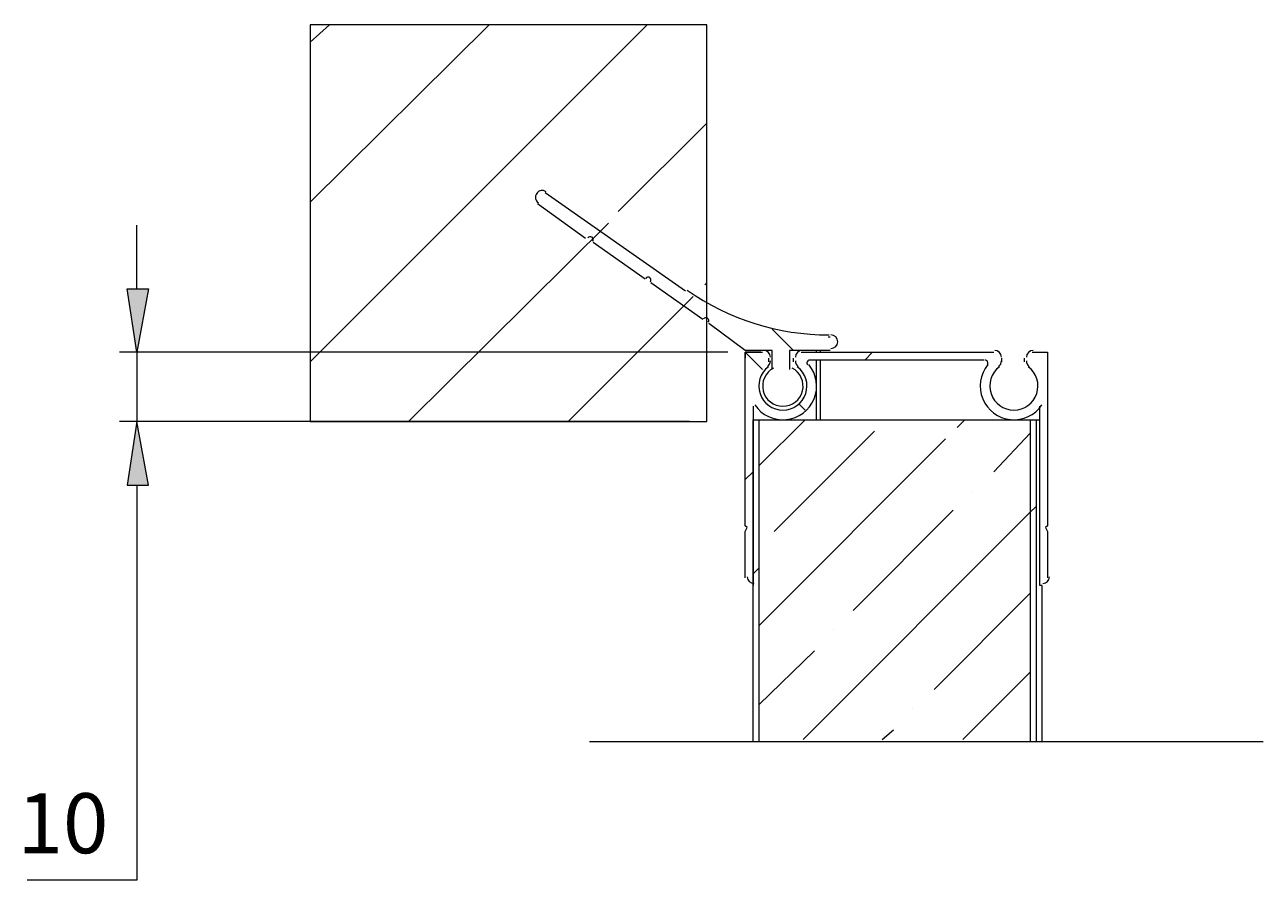
# Model space of a CAD drawing. Units: millimetres. Extents: x 25 to 395, y 18 to 303.
# Drawn here: x 235 to 262, y 132 to 151 of the extents above; entities that cross this region are included whole.
import ezdxf

# ---------------------------------------------------------------- set-up
doc = ezdxf.new("R2010")
doc.units = ezdxf.units.MM
doc.header["$MEASUREMENT"] = 0
doc.layers.add('Layer 1', color=7, linetype='Continuous', lineweight=0)

# ---------------------------------------------------------------- blocks, each defined once
blk = doc.blocks.new('Block_5')
at = {"layer": 'Layer 1', "true_color": 0x000000, "transparency": 33554687}
h = blk.add_hatch(color=18, dxfattribs=at)
h.dxf.hatch_style = 2
h.paths.add_polyline_path([(236.911, 144.851), (237.377, 144.851), (237.123, 143.454)])
h = blk.add_hatch(color=18, dxfattribs=at)
h.dxf.hatch_style = 2
h.paths.add_polyline_path([(236.911, 140.533), (237.377, 140.533), (237.123, 141.93)])
at = {"layer": 'Layer 1', "color": 18, "lineweight": 15, "true_color": 0x000000}
for p, q in [((240.933, 150.269), (241.356, 150.65)), ((240.933, 146.756), (244.87, 150.65)), ((240.933, 143.242), (248.341, 150.65)), ((247.706, 146.544), (249.654, 148.491)), ((246.098, 146.967), (249.188, 144.808)), ((246.987, 145.951), (245.928, 146.713)), ((237.123, 144.851), (237.123, 146.248)), ((243.092, 141.93), (247.495, 146.29)), ((248.299, 145.062), (247.156, 145.867)), ((249.569, 144.173), (248.426, 144.978)), ((249.611, 144.935), (249.654, 144.978)), ((246.606, 141.93), (249.357, 144.681)), ((251.559, 143.496), (251.093, 143.962)), ((252.321, 143.792), (252.363, 143.792)), ((250.119, 143.454), (236.742, 143.454)), ((237.123, 143.454), (237.123, 141.93)), ((250.5, 143.454), (250.881, 143.454)), ((250.5, 139.644), (250.5, 143.454)), ((250.881, 143.073), (250.5, 143.454)), ((250.839, 143.454), (250.67, 143.454)), ((251.008, 143.327), (251.008, 143.242)), ((251.559, 143.242), (251.559, 143.327)), ((251.728, 143.454), (255.961, 143.454)), ((255.75, 143.284), (251.897, 143.284)), ((252.067, 143.454), (252.067, 143.496)), ((252.067, 141.972), (252.067, 143.284)), ((252.151, 143.454), (252.151, 143.496)), ((252.151, 141.972), (252.151, 143.284)), ((253.294, 143.454), (253.125, 143.284)), ((256.131, 143.327), (256.131, 143.242)), ((256.639, 143.242), (256.639, 143.327)), ((250.67, 142.268), (250.67, 138.331)), ((251.813, 142.184), (251.686, 142.311)), ((249.273, 141.93), (236.742, 141.93)), ((250.797, 141.972), (254.903, 141.972)), ((250.797, 141.972), (250.797, 134.902)), ((250.797, 140.956), (251.813, 141.972)), ((255.157, 141.803), (255.326, 141.972)), ((256.893, 141.972), (256.977, 141.972)), ((251.135, 139.517), (253.337, 141.718)), ((255.961, 140.829), (256.766, 141.676)), ((250.797, 137.442), (254.903, 141.549)), ((250.67, 140.829), (250.5, 140.66)), ((255.496, 140.406), (255.496, 140.406)), ((257.147, 140.321), (257.147, 140.321)), ((252.871, 137.781), (255.072, 139.982)), ((256.766, 139.94), (256.893, 140.067)), ((251.77, 134.945), (256.766, 139.94)), ((250.5, 138.501), (250.5, 139.517)), ((250.67, 138.585), (250.797, 138.712)), ((250.67, 138.331), (250.67, 138.331)), ((254.649, 136.045), (256.766, 138.162)), ((257.02, 138.331), (257.02, 134.902)), ((252.448, 137.358), (252.448, 137.358)), ((250.797, 135.707), (252.024, 136.892)), ((255.284, 134.945), (256.766, 136.426)), ((254.183, 135.622), (254.183, 135.622)), ((253.506, 134.945), (253.76, 135.156)), ((247.071, 134.902), (261.888, 134.902))]:
    blk.add_line(p, q, dxfattribs=at)
for points in [[(240.933, 141.93), (249.654, 141.93), (249.654, 150.65), (240.933, 150.65), (240.933, 141.93)], [(251.093, 143.073), (251.093, 143.496), (250.5, 143.496), (249.696, 144.089)], [(250.67, 143.454), (250.5, 143.454), (250.5, 143.327)], [(252.363, 143.496), (251.474, 143.496), (251.474, 143.073)], [(256.808, 143.454), (257.147, 143.454), (257.147, 139.644), (257.104, 139.601), (257.147, 139.517), (257.147, 138.501)], [(257.02, 138.331), (256.977, 138.331), (256.977, 142.268)], [(250.67, 134.902), (250.67, 141.972), (250.797, 141.972)], [(254.903, 141.972), (255.03, 141.972), (255.157, 141.972)], [(255.157, 141.972), (256.766, 141.972), (256.766, 134.902)], [(256.766, 141.972), (256.893, 141.972), (256.893, 134.902)], [(237.123, 140.533), (237.123, 131.854), (234.71, 131.854)], [(250.5, 139.517), (250.543, 139.601), (250.5, 139.644)]]:
    blk.add_lwpolyline(points, dxfattribs=at)
at = {"layer": 'Layer 1'}
for points in [[(236.911, 144.851), (237.377, 144.851), (237.123, 143.454)], [(236.911, 140.533), (237.377, 140.533), (237.123, 141.93)]]:
    blk.add_lwpolyline(points, close=True, dxfattribs=at)
at = {"layer": 'Layer 1', "color": 18, "lineweight": 0, "true_color": 0x000000}
for points in [[(236.911, 144.851), (237.377, 144.851), (237.123, 143.454)], [(236.911, 140.533), (237.377, 140.533), (237.123, 141.93)]]:
    blk.add_lwpolyline(points, close=True, dxfattribs=at)
at = {"layer": 'Layer 1', "color": 18, "lineweight": 15, "true_color": 0x000000}
for points, knots in [([(246.119, 146.983), (246.052, 147.03), (245.96, 147.013), (245.913, 146.946), (245.866, 146.879), (245.882, 146.787), (245.949, 146.74)], [0, 0, 0, 0, 1, 1, 1, 2, 2, 2, 2]), ([(247.145, 145.894), (247.165, 145.922), (247.158, 145.962), (247.129, 145.982), (247.1, 146.002), (247.061, 145.995), (247.041, 145.966)], [0, 0, 0, 0, 1, 1, 1, 2, 2, 2, 2]), ([(248.415, 145.005), (248.435, 145.033), (248.428, 145.073), (248.399, 145.093), (248.37, 145.113), (248.331, 145.106), (248.311, 145.077)], [0, 0, 0, 0, 1, 1, 1, 2, 2, 2, 2]), ([(249.685, 144.116), (249.705, 144.144), (249.698, 144.184), (249.669, 144.204), (249.64, 144.224), (249.601, 144.217), (249.581, 144.188)], [0, 0, 0, 0, 1, 1, 1, 2, 2, 2, 2]), ([(252.384, 143.538), (252.466, 143.538), (252.532, 143.605), (252.532, 143.686), (252.532, 143.768), (252.466, 143.835), (252.384, 143.835)], [0, 0, 0, 0, 1, 1, 1, 2, 2, 2, 2]), ([(251.919, 143.284), (251.894, 143.284), (251.872, 143.27), (251.861, 143.248), (251.851, 143.226), (251.854, 143.199), (251.87, 143.18)], [0, 0, 0, 0, 1, 1, 1, 2, 2, 2, 2]), ([(255.82, 143.18), (255.836, 143.199), (255.839, 143.226), (255.828, 143.248), (255.818, 143.27), (255.795, 143.284), (255.771, 143.284)], [0, 0, 0, 0, 1, 1, 1, 2, 2, 2, 2]), ([(250.711, 142.299), (250.864, 142.073), (251.128, 141.948), (251.4, 141.976), (251.672, 142.003), (251.907, 142.178), (252.011, 142.43), (252.115, 142.682), (252.072, 142.972), (251.898, 143.183)], [0, 0, 0, 0, 1, 1, 1, 2, 2, 2, 3, 3, 3, 3]), ([(251.008, 143.136), (250.826, 142.999), (250.752, 142.761), (250.824, 142.545), (250.896, 142.329), (251.098, 142.184), (251.326, 142.184), (251.554, 142.184), (251.756, 142.329), (251.828, 142.545), (251.9, 142.761), (251.826, 142.999), (251.643, 143.136)], [0, 0, 0, 0, 1, 1, 1, 2, 2, 2, 3, 3, 3, 4, 4, 4, 4]), ([(251.12, 143.106), (250.938, 143.011), (250.845, 142.805), (250.894, 142.606), (250.943, 142.408), (251.121, 142.268), (251.326, 142.268), (251.53, 142.268), (251.709, 142.408), (251.758, 142.606), (251.806, 142.805), (251.713, 143.011), (251.532, 143.106)], [0, 0, 0, 0, 1, 1, 1, 2, 2, 2, 3, 3, 3, 4, 4, 4, 4]), ([(255.833, 143.183), (255.66, 142.972), (255.617, 142.682), (255.721, 142.43), (255.825, 142.178), (256.06, 142.003), (256.332, 141.976), (256.603, 141.948), (256.868, 142.073), (257.021, 142.299)], [0, 0, 0, 0, 1, 1, 1, 2, 2, 2, 3, 3, 3, 3]), ([(256.088, 143.136), (255.906, 142.999), (255.832, 142.761), (255.904, 142.545), (255.976, 142.329), (256.178, 142.184), (256.406, 142.184), (256.634, 142.184), (256.836, 142.329), (256.908, 142.545), (256.98, 142.761), (256.906, 142.999), (256.723, 143.136)], [0, 0, 0, 0, 1, 1, 1, 2, 2, 2, 3, 3, 3, 4, 4, 4, 4])]:
    blk.add_open_spline(points, degree=3, knots=knots, dxfattribs=at)
for points in [[(249.222, 144.818), (250.136, 144.178), (251.225, 143.835), (252.342, 143.835)], [(251.051, 143.348), (251.051, 143.43), (250.984, 143.496), (250.903, 143.496)], [(250.992, 143.145), (251.029, 143.172), (251.051, 143.216), (251.051, 143.263)], [(251.749, 143.496), (251.667, 143.496), (251.601, 143.43), (251.601, 143.348)], [(251.601, 143.263), (251.601, 143.216), (251.623, 143.172), (251.66, 143.145)], [(256.131, 143.348), (256.131, 143.43), (256.064, 143.496), (255.983, 143.496)], [(256.072, 143.145), (256.109, 143.172), (256.131, 143.216), (256.131, 143.263)], [(256.829, 143.496), (256.747, 143.496), (256.681, 143.43), (256.681, 143.348)], [(256.681, 143.263), (256.681, 143.216), (256.703, 143.172), (256.74, 143.145)], [(250.543, 138.522), (250.543, 138.44), (250.609, 138.374), (250.691, 138.374)], [(257.041, 138.374), (257.123, 138.374), (257.189, 138.44), (257.189, 138.522)]]:
    blk.add_open_spline(points, degree=3, dxfattribs=at)
at = {"layer": 'Layer 1', "insert": (234.498, 132.447), "char_height": 0.2, "attachment_point": 7}
blk.add_mtext('\\C18;\\c0;\\FArial MT|b0|i0|c1;\\H1.318768;\\W1.000000;10', dxfattribs=at)

msp = doc.modelspace()

# ---------------------------------------------------------------- block references
at = {"layer": 'Layer 1'}
msp.add_blockref('Block_5', (0, 0), dxfattribs=at)

doc.saveas('drawing.dxf')
